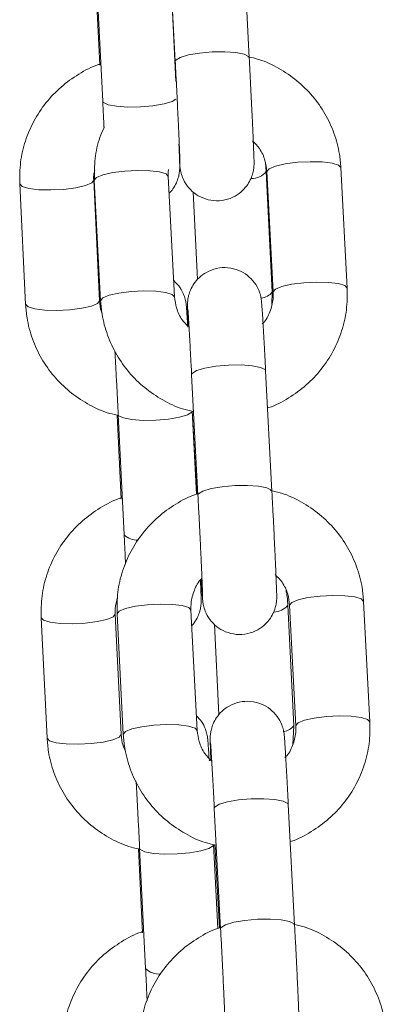
# Model space of a CAD drawing. Units: millimetres. Extents: x 4.3 to 14, y 0.2 to 14.9.
# Drawn here: x 7.3 to 7.4, y 11.5 to 11.6 of the extents above; entities that cross this region are included whole.
import ezdxf

# ---------------------------------------------------------------- set-up
doc = ezdxf.new("R2010")
doc.units = ezdxf.units.MM

# ---------------------------------------------------------------- blocks, each defined once
blk = doc.blocks.new('K078_A-A')
at = {"color": 7, "linetype": 'Continuous', "lineweight": 15}
for p, q in [((5319.02930590413, 5563.54948233289), (5319.028795613865, 5563.55925052089)), ((5319.022803782443, 5563.558937507098), (5319.023314072708, 5563.5491693489)), ((5319.023369594434, 5563.547556685631), (5319.022951557258, 5563.556030499165)), ((5319.016876845578, 5563.555416094487), (5319.017199917654, 5563.548867510979)), ((5319.016958831767, 5563.555734860127), (5319.017440809826, 5563.545965241616)), ((5319.030689476946, 5563.540251361554), (5319.030611931304, 5563.540979670708)), ((5319.031171455005, 5563.530481802647), (5319.030689476946, 5563.540251361554)), ((5319.030740319708, 5563.540253984158), (5319.031250609974, 5563.530485796158)), ((5319.037242441395, 5563.530798780148), (5319.03673215113, 5563.540566968148)), ((5319.010715111116, 5563.539245652382), (5319.011197089175, 5563.529476033871)), ((5319.017189799765, 5563.529771672909), (5319.016707821706, 5563.53954129142)), ((5319.016758664468, 5563.53954385442), (5319.017268954733, 5563.529775726025)), ((5319.023260786155, 5563.530088710015), (5319.02275049589, 5563.539856898014)), ((5319.024763687471, 5563.53859924001), (5319.02511452041, 5563.531487929051)), ((5319.031130610922, 5563.529505418961), (5319.031171455005, 5563.530481802647)), ((5319.031142949084, 5563.514316963379), (5319.030632658819, 5563.524085091774)), ((5319.024640827397, 5563.523772107785), (5319.025151117662, 5563.514003919785)), ((5319.018599419812, 5563.520499276345), (5319.018935008863, 5563.513696955864)), ((5319.018693937877, 5563.520564245408), (5319.019175915936, 5563.510794686501)), ((5319.025021000723, 5563.514082657521), (5319.024686648468, 5563.520859884446)), ((5319.024695201734, 5563.520860361283), (5319.025048850993, 5563.514090644543)), ((5319.032906561116, 5563.495311187928), (5319.032424583057, 5563.505080806439)), ((5319.032577364663, 5563.505088555043), (5319.033087669829, 5563.495320367043)), ((5319.03907948635, 5563.495633410637), (5319.038569196085, 5563.505401598637)), ((5319.018924905876, 5563.494601117794), (5319.018442927817, 5563.504370736306)), ((5319.018595724324, 5563.504378484909), (5319.019106014589, 5563.49461029691)), ((5319.025097846011, 5563.494923340504), (5319.024587540845, 5563.504691468899)), ((5319.012450217227, 5563.504075097268), (5319.012932180384, 5563.494305478756)), ((5319.026493071536, 5563.503544615929), (5319.02685500584, 5563.496207999413)), ((5319.032843618611, 5563.493806885903), (5319.032906561116, 5563.495311187928)), ((5319.026477887252, 5563.488606678669), (5319.026988177518, 5563.478838550274)), ((5319.032980008939, 5563.479151534264), (5319.032469718674, 5563.488919722264)), ((5319.020334525922, 5563.48532872123), (5319.020670114974, 5563.478526341145)), ((5319.020429043988, 5563.485393690293), (5319.020911022047, 5563.475624071782)), ((5319.026757567147, 5563.478882478898), (5319.026421754578, 5563.485689329331)), ((5319.02653226159, 5563.485694932167), (5319.026885910848, 5563.478925275032))]:
    blk.add_line(p, q, dxfattribs=at)
at = {"color": 8, "linetype": 'Continuous', "lineweight": 15, "flags": 128}
for points in [[(5319.023314132312, 5563.549168216412), (5319.023357405285, 5563.54928432626), (5319.023709489921, 5563.549506055539), (5319.0243752291, 5563.549705969517), (5319.025274320463, 5563.549860107129), (5319.02629832826, 5563.549949752514), (5319.027323751668, 5563.549964176838), (5319.028226896146, 5563.549901591961), (5319.028898834208, 5563.549769567673), (5319.029258518437, 5563.549584018414), (5319.029305919031, 5563.549482034867)], [(5319.023364289621, 5563.546117591088), (5319.023057653526, 5563.545933889573), (5319.022402553776, 5563.545734452431), (5319.021510391453, 5563.545580672448), (5319.020488782743, 5563.545491146271), (5319.019460960249, 5563.545476602738), (5319.018550871829, 5563.545538829987), (5319.017868309239, 5563.545670317833), (5319.017495586494, 5563.545855211441), (5319.017440809826, 5563.545965241616)], [(5319.030740170697, 5563.540258335297), (5319.030916868666, 5563.540480899041), (5319.031433626035, 5563.540694998925), (5319.032228111247, 5563.540874766533), (5319.033204494933, 5563.540998505776), (5319.034245028118, 5563.541051375096), (5319.03522418342, 5563.541026877587), (5319.036023869136, 5563.54092811269), (5319.036547630051, 5563.540766882126), (5319.03673215113, 5563.540566968148)], [(5319.022750644902, 5563.539852546875), (5319.022565974811, 5563.540056752388), (5319.022042213896, 5563.540217982953), (5319.02124252818, 5563.540316807454), (5319.020263372878, 5563.540341245358), (5319.019222839693, 5563.540288435643), (5319.018246456007, 5563.540164636795), (5319.017451970795, 5563.539984869187), (5319.016935213426, 5563.539770769303), (5319.016758515457, 5563.539548205559), (5319.016758664468, 5563.53954385442)], [(5319.010715126017, 5563.539245354359), (5319.010715394238, 5563.539241301243), (5319.010913743595, 5563.539037751381), (5319.011449529747, 5563.538877116864), (5319.012258141259, 5563.5387787692), (5319.013242050031, 5563.538754569714), (5319.014282568315, 5563.538807439034), (5319.015254213432, 5563.538930939858), (5319.016039772848, 5563.539110290234), (5319.01654450498, 5563.539323734467), (5319.016707538584, 5563.539545642559), (5319.016707538584, 5563.539545642559)], [(5319.031250460962, 5563.530490147297), (5319.031427158931, 5563.530712711041), (5319.0319439163, 5563.530926810925), (5319.032738401512, 5563.531106578534), (5319.033714785198, 5563.531230317776), (5319.034755318383, 5563.531283187096), (5319.035734473685, 5563.531258749192), (5319.036534159402, 5563.531159924691), (5319.037057920316, 5563.530998694127), (5319.037242456297, 5563.530798482125)], [(5319.023260935167, 5563.530084358876), (5319.023076265076, 5563.530288623993), (5319.022552504161, 5563.530449854557), (5319.021752818445, 5563.530548679058), (5319.020773663143, 5563.530573116963), (5319.019733129958, 5563.530520247643), (5319.018756746272, 5563.5303965084), (5319.01796226106, 5563.530216740792), (5319.017445503691, 5563.530002640908), (5319.017268805722, 5563.529780077164), (5319.017268969635, 5563.529775368397)], [(5319.011197089175, 5563.529476033871), (5319.011197372297, 5563.529471682732), (5319.011395706752, 5563.529268192475), (5319.011931507805, 5563.529107557957), (5319.012740119318, 5563.529009210293), (5319.013724013189, 5563.528984951203), (5319.014764546374, 5563.529037820523), (5319.01573617659, 5563.529161321347), (5319.016521750907, 5563.529340671723), (5319.017026483039, 5563.529554115956), (5319.017189516643, 5563.529776024048), (5319.017189516643, 5563.529776024048)], [(5319.024640827397, 5563.523772107785), (5319.024684174875, 5563.523887085144), (5319.02503624461, 5563.524108814423), (5319.025701983789, 5563.524308788006), (5319.026601075152, 5563.524462866013), (5319.02762509785, 5563.524552571003), (5319.028650506357, 5563.524566935723), (5319.029553650836, 5563.524504350846), (5319.030225588897, 5563.524372326558), (5319.030585273126, 5563.524186777298), (5319.030632658819, 5563.524085091774)], [(5319.024686588863, 5563.520861076538), (5319.024649812797, 5563.520753966992), (5319.024310781578, 5563.520532893364), (5319.023655681828, 5563.520333456223), (5319.022763519505, 5563.520179735844), (5319.021741925696, 5563.520090150063), (5319.0207140883, 5563.52007560653), (5319.01980399988, 5563.520137833779), (5319.019121437291, 5563.520269321625), (5319.018748714546, 5563.520454215233), (5319.018693922976, 5563.520564603035)], [(5319.025151177267, 5563.514002846901), (5319.02519446514, 5563.514118956749), (5319.025546534876, 5563.514340626423), (5319.026212274054, 5563.514540600007), (5319.027111365417, 5563.514694737618), (5319.028135388116, 5563.514784383004), (5319.029160796622, 5563.514798807328), (5319.030063941101, 5563.514736222451), (5319.030735879162, 5563.514604198162), (5319.031095563391, 5563.514418648903), (5319.031142963985, 5563.514316605751)], [(5319.032577215651, 5563.505092906182), (5319.032753913621, 5563.505315469925), (5319.03327067099, 5563.505529569809), (5319.034065156201, 5563.505709337418), (5319.035041554788, 5563.505833136265), (5319.036082073072, 5563.50588594598), (5319.037061228374, 5563.505861508076), (5319.037860914091, 5563.505762683575), (5319.038384689907, 5563.505601453011), (5319.038569196085, 5563.505401598637)], [(5319.024587704757, 5563.50468711776), (5319.024403034667, 5563.504891382878), (5319.023879258851, 5563.505052613442), (5319.023079573134, 5563.505151437943), (5319.022100417832, 5563.505175875847), (5319.021059899548, 5563.505123006527), (5319.020083500961, 5563.504999267285), (5319.01928901575, 5563.504819499676), (5319.018772258381, 5563.504605399792), (5319.018595560411, 5563.504382836049), (5319.018595724324, 5563.504378484909)], [(5319.012450232128, 5563.504074799244), (5319.012450500349, 5563.504070746128), (5319.012648849705, 5563.503867196267), (5319.013184635857, 5563.503706561749), (5319.013993247369, 5563.503608214085), (5319.014977141241, 5563.503584014599), (5319.016017674426, 5563.503636824315), (5319.016989304641, 5563.503760384743), (5319.017774878958, 5563.503939675515), (5319.01827961109, 5563.504153179352), (5319.018442644695, 5563.50437502784), (5319.018442644695, 5563.50437502784)], [(5319.025097995022, 5563.494918989365), (5319.024913324932, 5563.495123194878), (5319.024389549116, 5563.495284425442), (5319.023589863399, 5563.495383249943), (5319.022610708097, 5563.495407687848), (5319.021570189813, 5563.495354878132), (5319.020593806127, 5563.495231079285), (5319.019799306015, 5563.495051311676), (5319.019282548646, 5563.494837211792), (5319.019105850676, 5563.494614648049), (5319.01910602949, 5563.494609998887)], [(5319.033087505916, 5563.495324718182), (5319.033264203886, 5563.49554734153), (5319.033780961255, 5563.49576138181), (5319.034575446466, 5563.495941149418), (5319.035551845053, 5563.496064948265), (5319.036592363337, 5563.496117817585), (5319.037571518639, 5563.496093320076), (5319.038371204356, 5563.49599455518), (5319.038894980172, 5563.495833265011), (5319.039079516152, 5563.495633053009)], [(5319.012932180384, 5563.494305478756), (5319.012932478407, 5563.494301127617), (5319.013130812863, 5563.494097577755), (5319.013666599015, 5563.493936943238), (5319.014475210527, 5563.493838595574), (5319.0154591193, 5563.493814396088), (5319.016499637583, 5563.493867265408), (5319.0174712827, 5563.493990766232), (5319.018256842116, 5563.494170116608), (5319.018761589149, 5563.494383560841), (5319.018924607853, 5563.494605468934), (5319.018924607853, 5563.494605468934)], [(5319.026477887252, 5563.488606678669), (5319.026521219829, 5563.488721715634), (5319.026873304466, 5563.488943385308), (5319.027539028743, 5563.489143358891), (5319.028438135007, 5563.489297496502), (5319.029462142805, 5563.489387141888), (5319.030487566212, 5563.489401566212), (5319.031390710691, 5563.489338981335), (5319.032062648753, 5563.489206957047), (5319.032422318081, 5563.489021407788), (5319.032469718674, 5563.488919722264)], [(5319.026421694974, 5563.485690521424), (5319.026384918908, 5563.485583352272), (5319.026045887688, 5563.48536233825), (5319.025390773038, 5563.485162901108), (5319.024498625616, 5563.485009121125), (5319.023477016905, 5563.484919594948), (5319.022449194411, 5563.484905051415), (5319.021539105991, 5563.484967278664), (5319.020856543401, 5563.48509876651), (5319.020483805755, 5563.485283660119), (5319.020429029087, 5563.485393988316)], [(5319.026988237122, 5563.478837417786), (5319.027031510094, 5563.478953527634), (5319.027383594731, 5563.479175256913), (5319.02804933391, 5563.479375170891), (5319.028948425273, 5563.479529308503), (5319.02997243307, 5563.479618953888), (5319.030997856477, 5563.479633378212), (5319.031901000956, 5563.479570793335), (5319.032572939018, 5563.479438769047), (5319.032932623247, 5563.479253219788), (5319.032980023841, 5563.479151236241)]]:
    blk.add_lwpolyline(points, dxfattribs=at)
at = {"color": 8, "linetype": 'Continuous', "lineweight": 15}
for centre, radius, start, end in [((5319.029463016953, 5563.541294376773), 0.001610161122015026, 270.1772800439102, 319.6151295895849), ((5319.030139833064, 5563.531296700546), 0.001314649168128358, 276.3292135156832, 321.6941180743164), ((5319.020245766079, 5563.511917949254), 0.001551224852958894, 226.3951458898984, 271.7409055529791), ((5319.031254677758, 5563.506058179298), 0.001524648690982572, 271.8101670137082, 320.1154018813555), ((5319.031941925526, 5563.496048050913), 0.001213873513043456, 278.9851789482902, 322.6246213191132), ((5319.022025828673, 5563.476814922038), 0.001631232090454337, 226.8890063567863, 273.3000277181677)]:
    blk.add_arc(centre, radius, start, end, dxfattribs=at)
at = {"color": 7, "linetype": 'Continuous', "lineweight": 15}
for points, knots in [([(5319.017195685724, 5563.548953282063), (5319.017163372934, 5563.548944218018), (5319.016559213503, 5563.548774745557), (5319.015478907052, 5563.548169476185), (5319.014028571489, 5563.547142871767), (5319.012801483318, 5563.545847566325), (5319.011821543595, 5563.544367295982), (5319.011131145017, 5563.542738899777), (5319.010721121144, 5563.541012103175), (5319.010717118378, 5563.539835622155), (5319.010715111116, 5563.539245652382)], [0, 0, 0, 0, 0.008019662774716085, 0.1499454171515167, 0.2918332206613945, 0.4336188330050516, 0.5752519702007453, 0.7166877691808919, 0.8579274553417005, 1, 1, 1, 1]), ([(5319.023314072708, 5563.5491693489), (5319.023327291377, 5563.548915150849), (5319.023365760063, 5563.548175388852), (5319.023429458278, 5563.54691859649), (5319.023501081248, 5563.545464848246), (5319.02356549044, 5563.544112006715), (5319.02361964158, 5563.542926139524), (5319.023661021086, 5563.541958439211), (5319.023685839697, 5563.541316901576), (5319.023694986653, 5563.540987502458), (5319.023695226294, 5563.540958139899), (5319.023695304016, 5563.540948616688)], [0, 0, 0, 0, 0.06808482924665703, 0.1981390855634745, 0.3283767958484254, 0.4585513944244786, 0.5885796221160823, 0.7182738887872723, 0.8471005679881823, 0.9504098547414981, 1, 1, 1, 1]), ([(5319.023666663984, 5563.541035818283), (5319.023674464742, 5563.540925927782), (5319.023687426045, 5563.540743339955), (5319.02370049774, 5563.540604919994), (5319.023723477047, 5563.540426064077), (5319.023773467795, 5563.540156532444), (5319.023918116073, 5563.539676748179), (5319.024255130266, 5563.53906938927), (5319.024819709012, 5563.538487348121), (5319.025556183654, 5563.538058196838), (5319.026421038537, 5563.53784383059), (5319.027336356769, 5563.537901846892), (5319.028142598706, 5563.538210356356), (5319.028758655463, 5563.538666488623), (5319.029183077889, 5563.5391698296), (5319.029453247423, 5563.539667348004), (5319.029603325908, 5563.540111665486), (5319.029668288088, 5563.540461731141), (5319.029688068579, 5563.540680827084), (5319.029693799574, 5563.540805076981), (5319.029695894075, 5563.540919740745), (5319.029694681435, 5563.541080005972), (5319.029687158444, 5563.541373491858), (5319.029664912728, 5563.54198502155), (5319.02962622358, 5563.542908452084), (5319.029573709501, 5563.544074409164), (5319.029510809182, 5563.545408005734), (5319.029440089697, 5563.546854403539), (5319.029370425008, 5563.548239300821), (5319.029325418932, 5563.549106368948), (5319.02930590413, 5563.54948233289)], [0, 0, 0, 0, 0.04148493895392606, 0.06892902262055725, 0.08124961664584689, 0.09170066208590891, 0.1126383419079355, 0.1463986873420176, 0.1823290396171331, 0.2174574648751172, 0.2568232446560925, 0.2973012613958092, 0.3357160626112879, 0.368301516740087, 0.3967265140670045, 0.4213585103314286, 0.4420889405763124, 0.4583561690537631, 0.4685424464502037, 0.4762046950441233, 0.4865268654083977, 0.50789349839153, 0.5585748308407361, 0.6219359654320186, 0.6888703446313046, 0.754506158765525, 0.8198075557068794, 0.8849926514624175, 0.9501323890208139, 1, 1, 1, 1]), ([(5319.03673215113, 5563.540566968148), (5319.036700587691, 5563.54093289432), (5319.036618898755, 5563.541879943212), (5319.036216356414, 5563.543371269582), (5319.035476658538, 5563.544968140452), (5319.034457102361, 5563.546408895653), (5319.033197124882, 5563.547653660234), (5319.031729239127, 5563.548644147783), (5319.030378491313, 5563.549296066657), (5319.029502462102, 5563.549493956728), (5319.029204039792, 5563.549561368649)], [0, 0, 0, 0, 0.08795504819496563, 0.2276353466303243, 0.3673908986233033, 0.5072023386375568, 0.647130818970112, 0.7872261415940105, 0.927517866717699, 0.9999999999999999, 0.9999999999999999, 0.9999999999999999, 0.9999999999999999]), ([(5319.017440809826, 5563.545965241616), (5319.017453025576, 5563.545716101499), (5319.017488567203, 5563.544991229714), (5319.017524604628, 5563.544244332242), (5319.017543518611, 5563.543828791034), (5319.017544536809, 5563.543806420987)], [0, 0, 0, 0, 0.3313301205650551, 0.9640031449681626, 1, 1, 1, 1]), ([(5319.017544536809, 5563.543806420987), (5319.017426784399, 5563.543546324259), (5319.017067239897, 5563.542752146521), (5319.016768355549, 5563.541305347987), (5319.016761901076, 5563.540132155074), (5319.016758664468, 5563.53954385442)], [0, 0, 0, 0, 0.1953600595391865, 0.5965111970929406, 1, 1, 1, 1]), ([(5319.022821216801, 5563.538503097718), (5319.022925518832, 5563.538611487411), (5319.023162943792, 5563.538858217202), (5319.02340576418, 5563.539305539288), (5319.023570413018, 5563.539756613334), (5319.023643172522, 5563.540120257437), (5319.023666433787, 5563.540355945568), (5319.023672918353, 5563.540486890897), (5319.02367534781, 5563.540598868167), (5319.023674624638, 5563.540748226441), (5319.023668259747, 5563.541014105835), (5319.023649796801, 5563.541548048597), (5319.023624098642, 5563.542156722442), (5319.023611291269, 5563.54246007127)], [0, 0, 0, 0, 0.06498802513919359, 0.1479336397395149, 0.2180902565968471, 0.2738104234239702, 0.3099558452050109, 0.335308030723479, 0.3675420506066408, 0.4309009419412299, 0.5804355292792364, 0.7908988673769567, 1, 1, 1, 1]), ([(5319.029570206026, 5563.542747186844), (5319.029767103087, 5563.542544583955), (5319.030218616434, 5563.542079986313), (5319.030617996833, 5563.541205099493), (5319.030701672892, 5563.540554480506), (5319.030740319708, 5563.540253984158)], [0, 0, 0, 0, 0.2938584906712943, 0.6738598946762206, 1, 1, 1, 1]), ([(5319.016707821706, 5563.53954129142), (5319.016701370813, 5563.539681902277), (5319.016689197423, 5563.539947246451), (5319.016757190141, 5563.540205973271), (5319.016789152244, 5563.540327595894)], [0, 0, 0, 0, 0.529918767621122, 1, 1, 1, 1]), ([(5319.02275049589, 5563.539856898014), (5319.022740321235, 5563.539997769707), (5319.022727021672, 5563.540181906811), (5319.022769184522, 5563.540361124627), (5319.022779091219, 5563.540403234188)], [0, 0, 0, 0, 0.7650369698227537, 0.9999999999999999, 0.9999999999999999, 0.9999999999999999, 0.9999999999999999]), ([(5319.030632658819, 5563.524085091774), (5319.030619425816, 5563.524337268777), (5319.030580904205, 5563.525071361894), (5319.030518957909, 5563.526219313871), (5319.030451483822, 5563.527427179947), (5319.030393085283, 5563.528423194692), (5319.030345959517, 5563.529170770575), (5319.030318124279, 5563.52954619853), (5319.030300585874, 5563.529738382166), (5319.030277628176, 5563.529916475519), (5319.030227644865, 5563.530186216818), (5319.030082988917, 5563.530665907017), (5319.029745973153, 5563.531273312861), (5319.029181415114, 5563.531855357211), (5319.028444893339, 5563.532284407716), (5319.027580080438, 5563.532498889729), (5319.026664746897, 5563.532440840659), (5319.0258585079, 5563.532132339178), (5319.025242449542, 5563.531676205519), (5319.024818030376, 5563.531172863778), (5319.024547842405, 5563.530675332222), (5319.024397789065, 5563.530230985733), (5319.024332816932, 5563.529880902294), (5319.024313037488, 5563.529661810319), (5319.024307306246, 5563.52953755319), (5319.024305213404, 5563.529422965838), (5319.024306400185, 5563.52926296302), (5319.024314201554, 5563.528964804011), (5319.02433256725, 5563.528447062235), (5319.024355434697, 5563.527909880265), (5319.024365036706, 5563.527684318249)], [0, 0, 0, 0, 0.03444706708721427, 0.1002762126829029, 0.1662436961043576, 0.2323450956236345, 0.2987756998450629, 0.3664052984565371, 0.3941684354614931, 0.4066321929670053, 0.4172067140285377, 0.4383876865931832, 0.4725403222476831, 0.5088881799017414, 0.544423466402203, 0.5842473034169331, 0.6251956687240217, 0.6640568442476529, 0.6970209365336817, 0.7257762281251684, 0.7506944445428421, 0.771668235663023, 0.7881244869292797, 0.7984291273624046, 0.8061804101516549, 0.8166214550447665, 0.8382371192070743, 0.8895065695392212, 0.9536039511426462, 1, 1, 1, 1]), ([(5319.024325921157, 5563.527645098393), (5319.024316838987, 5563.527800952757), (5319.024287943656, 5563.528296809789), (5319.024250768985, 5563.52887326756), (5319.02422406088, 5563.529239459223), (5319.024205692172, 5563.529434100311), (5319.024185332369, 5563.529594399541), (5319.024139350819, 5563.529851258279), (5319.024009071466, 5563.530294370637), (5319.023722673258, 5563.530870163658), (5319.023376260463, 5563.531219249799), (5319.023192032198, 5563.531404899781)], [0, 0, 0, 0, 0.1024994053504211, 0.3261060464427623, 0.5539618987185233, 0.636800108797896, 0.6786093735436819, 0.7151666321087586, 0.7820763651026263, 0.8841044826322763, 1, 1, 1, 1]), ([(5319.031250609974, 5563.530485796158), (5319.031253306982, 5563.530345598385), (5319.031262928534, 5563.529845443724), (5319.031060058406, 5563.529003065835), (5319.030725939069, 5563.52825570954), (5319.030409201107, 5563.527949976058), (5319.030361159662, 5563.527903603737)], [0, 0, 0, 0, 0.151705873582316, 0.5412097335898752, 0.9304126925941724, 1, 1, 1, 1]), ([(5319.030756979207, 5563.521077381794), (5319.030800749112, 5563.521089656635), (5319.031416220082, 5563.521262259439), (5319.032506295044, 5563.521872108392), (5319.033953256178, 5563.522901332379), (5319.035176464896, 5563.524197528919), (5319.036151690744, 5563.525678592359), (5319.036836925065, 5563.527307127494), (5319.037241623549, 5563.529033491944), (5319.037242168256, 5563.530209205451), (5319.037242441395, 5563.530798780148)], [0, 0, 0, 0, 0.01083891369142278, 0.1524114970428533, 0.2939237621055273, 0.4353083542773852, 0.5765267682505129, 0.7175462569779762, 0.858360409413436, 1, 1, 1, 1]), ([(5319.017374037722, 5563.528815256779), (5319.017364672488, 5563.528834735906), (5319.017222410316, 5563.529130632722), (5319.017205550089, 5563.529462061942), (5319.017189799765, 5563.529771672909)], [0, 0, 0, 0, 0.06583080764371162, 1, 1, 1, 1]), ([(5319.017268954733, 5563.529775726025), (5319.017300515538, 5563.529409779081), (5319.017382193372, 5563.528462725826), (5319.017784779892, 5563.526971400956), (5319.018524408196, 5563.525374503022), (5319.019544036129, 5563.523933825095), (5319.020803942695, 5563.522688920301), (5319.022271998999, 5563.521698963766), (5319.023608845208, 5563.52105186376), (5319.02447026776, 5563.520856554796), (5319.024754225234, 5563.520792173569)], [0, 0, 0, 0, 0.08826825187591668, 0.2284340304090712, 0.3686841033233655, 0.5089821782789303, 0.6494015379125768, 0.7899883251324771, 0.9307722038464422, 1, 1, 1, 1]), ([(5319.024358495096, 5563.527677761738), (5319.024187975171, 5563.527854482516), (5319.023763931925, 5563.528293945843), (5319.023383903609, 5563.529138139203), (5319.023299684007, 5563.529788385704), (5319.023260786155, 5563.530088710015)], [0, 0, 0, 0, 0.2657595923007314, 0.6608820742917916, 1, 1, 1, 1]), ([(5319.011197089175, 5563.529476033871), (5319.011227587035, 5563.529110000158), (5319.011306519243, 5563.528162660081), (5319.011704851743, 5563.526670540001), (5319.012440083098, 5563.525072555091), (5319.01345567008, 5563.523630812764), (5319.014711864424, 5563.522384610123), (5319.016177003942, 5563.521394285658), (5319.017493349093, 5563.520752463213), (5319.018334691923, 5563.5205598743), (5319.018599419812, 5563.520499276345)], [0, 0, 0, 0, 0.08869949641635981, 0.2295651598401089, 0.3704921824924356, 0.5114421317067706, 0.6524935401776929, 0.7936956680179831, 0.9350864978709507, 1, 1, 1, 1]), ([(5319.02433454893, 5563.529090451424), (5319.024334467643, 5563.529091255203), (5319.024334102884, 5563.529094862127), (5319.024347515327, 5563.528933907456), (5319.024373246154, 5563.52855107219), (5319.024416942514, 5563.52784590402), (5319.024474481354, 5563.526851742755), (5319.02454215038, 5563.525630960639), (5319.024599321871, 5563.52456422882), (5319.024632633388, 5563.523928488181), (5319.024640827397, 5563.523772107785)], [0, 0, 0, 0, 0.02732233073819771, 0.122607884189418, 0.2591230468861498, 0.4225889715740441, 0.59430955160184, 0.768291974760297, 0.943004126763495, 1, 1, 1, 1]), ([(5319.018426000098, 5563.525712060158), (5319.018433236634, 5563.525582129369), (5319.018462743815, 5563.525052332556), (5319.0185211246, 5563.523956056724), (5319.018596952986, 5563.522499415146), (5319.018655171299, 5563.521347919071), (5319.018686542434, 5563.520713745637), (5319.018693937877, 5563.520564245408)], [0, 0, 0, 0, 0.0893191391528951, 0.3642015534162716, 0.6395327126666459, 0.9150233367980303, 1, 1, 1, 1]), ([(5319.018930776933, 5563.513782726948), (5319.018898469149, 5563.513773662818), (5319.018294321781, 5563.513604165956), (5319.017213990665, 5563.51299893962), (5319.015763693446, 5563.511972249239), (5319.014536610092, 5563.510676961832), (5319.01355661369, 5563.509196720089), (5319.012866283113, 5563.507568310641), (5319.012456195401, 5563.505841535769), (5319.01245221388, 5563.504665068632), (5319.012450217227, 5563.504075097268)], [0, 0, 0, 0, 0.008018541142746076, 0.1499446345052461, 0.2918355226801314, 0.4336215318963896, 0.5752510031408077, 0.7166914689074982, 0.8579272506951942, 1, 1, 1, 1]), ([(5319.025145157198, 5563.514118241494), (5319.025079962798, 5563.514100141575), (5319.024442556679, 5563.513923178549), (5319.023331477541, 5563.513306345365), (5319.021884964271, 5563.512275685422), (5319.020661700649, 5563.510979824007), (5319.019686442539, 5563.509498708934), (5319.019001241425, 5563.507870177573), (5319.018596522496, 5563.506143793129), (5319.0185959909, 5563.504968059454), (5319.018595724324, 5563.504378484909)], [0, 0, 0, 0, 0.0160451098554369, 0.1568731474812748, 0.2976383439531606, 0.4382817640463185, 0.5787525409475593, 0.7190289294142324, 0.8591063651498244, 1, 1, 1, 1]), ([(5319.025151117662, 5563.514003919785), (5319.02516433636, 5563.513749721784), (5319.025202805119, 5563.51300995994), (5319.025266501311, 5563.511753185269), (5319.025338127773, 5563.510299462788), (5319.025402536326, 5563.508946633331), (5319.02545668262, 5563.507760772544), (5319.025498083415, 5563.506793002299), (5319.025522905985, 5563.506151488657), (5319.02553202957, 5563.505822038107), (5319.025532270754, 5563.505792747107), (5319.02553234897, 5563.505783247178)], [0, 0, 0, 0, 0.06808495296531622, 0.1981394430076263, 0.328372287612755, 0.4585471227323522, 0.5885755867015255, 0.7182737721968915, 0.8471003965586401, 0.9504101751463327, 1, 1, 1, 1]), ([(5319.025418593505, 5563.507215069954), (5319.025426941386, 5563.507071615658), (5319.025455178839, 5563.506586368198), (5319.02549176429, 5563.50601581638), (5319.025520100434, 5563.505630084344), (5319.025537562368, 5563.505438953264), (5319.025560518699, 5563.505260780635), (5319.025610519079, 5563.504991100234), (5319.025755154275, 5563.504511372761), (5319.026092211455, 5563.503904003736), (5319.026656764328, 5563.503321986096), (5319.027393232785, 5563.502892816756), (5319.028258078645, 5563.502678489202), (5319.029173425429, 5563.502736376731), (5319.029979619562, 5563.503045005638), (5319.030595718869, 5563.503501061726), (5319.031020135838, 5563.504004399654), (5319.031290319182, 5563.504501932885), (5319.031440387539, 5563.504946277355), (5319.031505321474, 5563.505296363571), (5319.031525132611, 5563.505515455317), (5319.031530857829, 5563.505639714674), (5319.03153295508, 5563.505754267823), (5319.031531740374, 5563.505914729631), (5319.031524218547, 5563.506207996331), (5319.031501972758, 5563.506819615988), (5319.031463282009, 5563.50774301569), (5319.031410774828, 5563.508908982229), (5319.031347848665, 5563.510242575061), (5319.031277136383, 5563.511688975543), (5319.031207467605, 5563.513073891103), (5319.031162463581, 5563.513940979557), (5319.031142949084, 5563.514316963379)], [0, 0, 0, 0, 0.02463961508499307, 0.08334578274801906, 0.1431103750178195, 0.1676447654561478, 0.1786590436316688, 0.1880019063164421, 0.2067219302700987, 0.2369007516350895, 0.2690215102900353, 0.3004248708969087, 0.3356168169787404, 0.3718029234089024, 0.4061460923170164, 0.43527475658075, 0.4606863059386971, 0.4827066538052859, 0.501241286695149, 0.5157836451376187, 0.5248898635756349, 0.5317398243827642, 0.5409666223885, 0.5600684813525407, 0.6053755235999995, 0.6620185355375805, 0.7218561768668638, 0.7805328213263097, 0.8389105301170641, 0.8971842054672268, 0.9554173795396557, 1, 1, 1, 1]), ([(5319.038569196085, 5563.505401598637), (5319.03853763301, 5563.505767525033), (5319.038455946707, 5563.506714554677), (5319.038053400015, 5563.508205875165), (5319.037313714697, 5563.509802751876), (5319.03629416389, 5563.511243530397), (5319.03503418011, 5563.512488291132), (5319.033566304687, 5563.513478783857), (5319.032215531975, 5563.514130637708), (5319.031339511422, 5563.514328526423), (5319.031041084746, 5563.514395939534)], [0, 0, 0, 0, 0.08795519068088746, 0.2276309491911712, 0.367391414458697, 0.5072024421706384, 0.6471311181376886, 0.7872276614642193, 0.927516608224557, 0.9999999999999999, 0.9999999999999999, 0.9999999999999999, 0.9999999999999999]), ([(5319.019175915936, 5563.510794686501), (5319.019188149935, 5563.510545147297), (5319.019223742072, 5563.509819166984), (5319.019263249284, 5563.508997297893), (5319.019285167816, 5563.508515492867), (5319.019289358476, 5563.508423375313)], [0, 0, 0, 0, 0.2975645052652605, 0.8656995351253622, 1, 1, 1, 1]), ([(5319.03140725098, 5563.507581757729), (5319.031604148012, 5563.507379154912), (5319.032055660981, 5563.506914557744), (5319.032455041845, 5563.506039670321), (5319.032538717875, 5563.505389051373), (5319.032577364663, 5563.505088555043)], [0, 0, 0, 0, 0.2938587347172985, 0.6738600073918567, 0.9999999999999999, 0.9999999999999999, 0.9999999999999999, 0.9999999999999999]), ([(5319.024587540845, 5563.504691468899), (5319.024584843487, 5563.504831666748), (5319.02457522064, 5563.505331822576), (5319.024778112566, 5563.506174196787), (5319.025112227756, 5563.506921556924), (5319.025428964612, 5563.507227289028), (5319.025477006057, 5563.50727366132)], [0, 0, 0, 0, 0.1517056783434585, 0.5412100070795037, 0.9304124651965296, 0.9999999999999999, 0.9999999999999999, 0.9999999999999999, 0.9999999999999999]), ([(5319.024652867535, 5563.503441082661), (5319.024722845673, 5563.503514962978), (5319.024924743907, 5563.503728119628), (5319.025139914113, 5563.504135718862), (5319.025305693941, 5563.504585901907), (5319.025378261388, 5563.50494968701), (5319.02540154016, 5563.505185379328), (5319.025408027927, 5563.505316335142), (5319.025410425443, 5563.505428318328), (5319.025409758456, 5563.505577604223), (5319.025403312015, 5563.505844289678), (5319.025385954462, 5563.506349474717), (5319.025361958586, 5563.506918439935), (5319.025350793222, 5563.507183181469)], [0, 0, 0, 0, 0.04616574266200257, 0.1331956272943588, 0.2068085396895202, 0.2652646336689115, 0.303198519268292, 0.3297994169957926, 0.3636210852076568, 0.4301006954800686, 0.5870000113572744, 0.8078296407415948, 1, 1, 1, 1]), ([(5319.018442927817, 5563.504370736306), (5319.018439681867, 5563.504511082341), (5319.018428973927, 5563.504974062757), (5319.018558453449, 5563.505425466675), (5319.018648683051, 5563.50574003381)], [0, 0, 0, 0, 0.3031360103762022, 1, 1, 1, 1]), ([(5319.032424583057, 5563.505080806439), (5319.032410050118, 5563.505450072944), (5319.032394209863, 5563.505852556534), (5319.032291677752, 5563.506239476596), (5319.032283215741, 5563.506271409218)], [0, 0, 0, 0, 0.917469717291003, 1, 1, 1, 1]), ([(5319.032469718674, 5563.488919722264), (5319.032456479778, 5563.489171879402), (5319.032417939147, 5563.489905950837), (5319.032355998746, 5563.491053885571), (5319.032288551724, 5563.492261812701), (5319.032230139129, 5563.493257749241), (5319.032183031072, 5563.494005418315), (5319.032155153925, 5563.494380829552), (5319.032137645424, 5563.494573008244), (5319.032114692193, 5563.494751106637), (5319.032064691813, 5563.495020798375), (5319.031920056485, 5563.49550052045), (5319.031582999044, 5563.496107892828), (5319.031018446433, 5563.49668990916), (5319.030281977962, 5563.497119078846), (5319.029417131825, 5563.497333406381), (5319.028501785769, 5563.497275518633), (5319.027695589656, 5563.496966890556), (5319.027079495879, 5563.496510831786), (5319.026655051305, 5563.496007488781), (5319.026384921396, 5563.495509928774), (5319.026234812482, 5563.495065602907), (5319.026169890204, 5563.494715531775), (5319.026150078092, 5563.494496440684), (5319.026144352582, 5563.494372182631), (5319.026142257412, 5563.494257599361), (5319.026143446711, 5563.494097578079), (5319.026151237952, 5563.49379957134), (5319.026169766105, 5563.493277747447), (5319.026192865932, 5563.492735078366), (5319.026202692608, 5563.492504226391)], [0, 0, 0, 0, 0.03440822195597494, 0.100168065646717, 0.1660681156661739, 0.2320979970966174, 0.29845989321977, 0.3660183961207152, 0.3937520997303506, 0.4062027231188668, 0.4167640670381122, 0.4379253237593188, 0.472039677150281, 0.5083492319879721, 0.5438478284297179, 0.5836290676655973, 0.6245341188218964, 0.6633558938810024, 0.6962831601893313, 0.725008567858593, 0.7499028425219717, 0.7708520580493365, 0.7872908500666296, 0.7975845882906454, 0.805327702896667, 0.8157578954684375, 0.8373506238527628, 0.8885660472224403, 0.9525958839856563, 1, 1, 1, 1]), ([(5319.026049031833, 5563.492678748791), (5319.026044096813, 5563.492763219439), (5319.026019525817, 5563.493183790404), (5319.025986038469, 5563.493698752739), (5319.02595917495, 5563.494069228841), (5319.025940775654, 5563.494263435438), (5319.025920433372, 5563.494423843982), (5319.025874505955, 5563.494680729773), (5319.025743517065, 5563.495123302581), (5319.025485931853, 5563.495652933352), (5319.025180289887, 5563.495964471995), (5319.025035752872, 5563.496111797516)], [0, 0, 0, 0, 0.06047049999209739, 0.3010766129757711, 0.5462597096737496, 0.6353974045607457, 0.6803904880138231, 0.7197280795429374, 0.7917165555509625, 0.9015034961833183, 0.9999999999999999, 0.9999999999999999, 0.9999999999999999, 0.9999999999999999]), ([(5319.032594039062, 5563.485911952679), (5319.032637809026, 5563.485924227431), (5319.033253284783, 5563.486096830146), (5319.034343301349, 5563.486706777837), (5319.035790361771, 5563.487735881328), (5319.03701347948, 5563.489032159889), (5319.037988776226, 5563.490513162821), (5319.038673967095, 5563.492141724267), (5319.03907868873, 5563.493868100834), (5319.039079219962, 5563.495043835564), (5319.03907948635, 5563.495633410637)], [0, 0, 0, 0, 0.01083888116748808, 0.1524120569133805, 0.2939220590052015, 0.435309609306814, 0.5765236698718291, 0.7175422776163695, 0.8583608799469502, 1, 1, 1, 1]), ([(5319.019296093801, 5563.493247019474), (5319.019217003516, 5563.493396961057), (5319.018993783321, 5563.493820148175), (5319.018951929961, 5563.494294704158), (5319.018924905876, 5563.494601117794)], [0, 0, 0, 0, 0.3543150946835978, 0.9999999999999999, 0.9999999999999999, 0.9999999999999999, 0.9999999999999999]), ([(5319.019106014589, 5563.49461029691), (5319.019137578988, 5563.49424437078), (5319.019219270326, 5563.493297322768), (5319.01962178592, 5563.491805993819), (5319.020361509175, 5563.490209115573), (5319.021381065629, 5563.48876843004), (5319.022640952652, 5563.487523357538), (5319.024109198276, 5563.486534036853), (5319.02542952326, 5563.485892730694), (5319.026273542798, 5563.485700448899), (5319.026540293316, 5563.485639678662)], [0, 0, 0, 0, 0.08863381398444842, 0.2293918645910416, 0.3702264619152894, 0.5111162778986782, 0.652124681203692, 0.7933021903191981, 0.9346736129961754, 1, 1, 1, 1]), ([(5319.026267959694, 5563.492430078213), (5319.026071061439, 5563.49263268001), (5319.02561953418, 5563.49309728662), (5319.025220178272, 5563.493972213714), (5319.025136495141, 5563.494622845662), (5319.025097846011, 5563.494923340504)], [0, 0, 0, 0, 0.293853843751567, 0.6738658797244599, 0.9999999999999999, 0.9999999999999999, 0.9999999999999999, 0.9999999999999999]), ([(5319.033087669829, 5563.495320367043), (5319.033090365891, 5563.495180189925), (5319.03309998526, 5563.49468004653), (5319.032897122671, 5563.493837656227), (5319.032562970461, 5563.493090328348), (5319.03224624596, 5563.492784606637), (5319.032198204616, 5563.492738234227)], [0, 0, 0, 0, 0.1516895146727624, 0.5412189259427502, 0.9304112751269905, 0.9999999999999999, 0.9999999999999999, 0.9999999999999999, 0.9999999999999999]), ([(5319.012932180384, 5563.494305478756), (5319.012962685331, 5563.493939445603), (5319.013041635641, 5563.492992109357), (5319.013439928386, 5563.491499974496), (5319.014175215824, 5563.489902000378), (5319.015190732957, 5563.488460201576), (5319.016446994779, 5563.487214065191), (5319.017912095937, 5563.486223718099), (5319.019228452119, 5563.485581910549), (5319.020069798295, 5563.485389319545), (5319.020334525922, 5563.48532872123)], [0, 0, 0, 0, 0.0886995394391507, 0.2295646940675901, 0.3704920813303356, 0.5114458322344374, 0.6524937257882536, 0.7936947491965615, 0.9350865285577763, 1, 1, 1, 1]), ([(5319.026171608785, 5563.493925022309), (5319.026171527746, 5563.49392582533), (5319.026171164079, 5563.493929428761), (5319.026184547024, 5563.493768571389), (5319.026210320445, 5563.493385687694), (5319.026253980716, 5563.492680541263), (5319.026311522816, 5563.491686311148), (5319.026379212301, 5563.490465547816), (5319.02643638618, 5563.489398828219), (5319.02646969336, 5563.488763079371), (5319.026477887252, 5563.488606678669)], [0, 0, 0, 0, 0.0273226590237827, 0.1226061178952207, 0.2591207640936879, 0.4225859638254031, 0.594310679825114, 0.7682927203340371, 0.9429976457795739, 1, 1, 1, 1]), ([(5319.026249720672, 5563.492739605133), (5319.026223671769, 5563.492680762272), (5319.026179258407, 5563.492580435237), (5319.026095613547, 5563.492505519958), (5319.026061027268, 5563.492474543278)], [0, 0, 0, 0, 0.5865105060013291, 1, 1, 1, 1]), ([(5319.020146994809, 5563.490795957272), (5319.020158837943, 5563.490583667777), (5319.020192859928, 5563.489973819183), (5319.020256141245, 5563.488787637983), (5319.020332085173, 5563.487328243104), (5319.020390275823, 5563.486177401892), (5319.020421648253, 5563.485543197759), (5319.020429043988, 5563.485393690293)], [0, 0, 0, 0, 0.1388106377929574, 0.3987643026393537, 0.6591222327406591, 0.9196413759602863, 1, 1, 1, 1]), ([(5319.026329620699, 5563.485576080506), (5319.026395936425, 5563.485589473717), (5319.026468693032, 5563.485604167736), (5319.026534470294, 5563.48563679067), (5319.026540293316, 5563.485639678662)], [0, 0, 0, 0, 0.911473614142621, 1, 1, 1, 1]), ([(5319.020665883044, 5563.478612171833), (5319.020633575231, 5563.478603107746), (5319.020029419059, 5563.478433609331), (5319.018949135062, 5563.477828293265), (5319.017498763512, 5563.476801716702), (5319.016271721209, 5563.475506395054), (5319.015291717981, 5563.47402616735), (5319.014601389573, 5563.472397754832), (5319.014191297393, 5563.47067096198), (5319.014187318638, 5563.469494474053), (5319.014185323337, 5563.468904482548)], [0, 0, 0, 0, 0.008018508105474824, 0.1499460952659961, 0.2918345625705296, 0.4336191722206987, 0.5752480599361213, 0.7166879429525397, 0.8579231428332839, 1, 1, 1, 1]), ([(5319.026885910848, 5563.478925275032), (5319.026852950164, 5563.478915977677), (5319.026248578201, 5563.4787455), (5319.025169142115, 5563.478139156712), (5319.023721870778, 5563.477110734506), (5319.022498801031, 5563.475814268664), (5319.021523496544, 5563.474333309964), (5319.020838279584, 5563.472704745675), (5319.020433591403, 5563.470978363007), (5319.020433043858, 5563.46980263048), (5319.020432769278, 5563.469213055794)], [0, 0, 0, 0, 0.008188174706245126, 0.1501395802322195, 0.2920304873759939, 0.4337967714543762, 0.5753891010704972, 0.716785913365383, 0.8579814266494888, 1, 1, 1, 1]), ([(5319.026988177518, 5563.478838550274), (5319.027001396739, 5563.478584352253), (5319.027039867041, 5563.477844590589), (5319.027103544374, 5563.47658779739), (5319.027175165408, 5563.475134049233), (5319.027239607182, 5563.473781208801), (5319.027293719236, 5563.472595340359), (5319.027335133172, 5563.471627640814), (5319.027359942965, 5563.470986102915), (5319.027369091623, 5563.470656703835), (5319.027369331147, 5563.470627341274), (5319.027369408826, 5563.470617818062)], [0, 0, 0, 0, 0.06808483067395243, 0.1981390233959536, 0.328376736411141, 0.4585513941952864, 0.5885795770709392, 0.7182738828813108, 0.8471005647828771, 0.9504098537019158, 1, 1, 1, 1]), ([(5319.02725563846, 5563.472049700444), (5319.027263991812, 5563.471906223941), (5319.02729224664, 5563.471420921499), (5319.027328832309, 5563.470850394925), (5319.027357128246, 5563.470464655638), (5319.027374624116, 5563.470273524033), (5319.027397578787, 5563.470095350573), (5319.027447574264, 5563.469825688231), (5319.027592219952, 5563.469345975521), (5319.027929235396, 5563.468738581767), (5319.028493813735, 5563.468156551867), (5319.029230288478, 5563.467727397498), (5319.03009514339, 5563.46751303217), (5319.031010461492, 5563.467571048201), (5319.031816703632, 5563.467879557747), (5319.032432760157, 5563.468335690076), (5319.032857182742, 5563.468839030465), (5319.03312735232, 5563.469336551238), (5319.033277430747, 5563.469780862261), (5319.033342392534, 5563.470130942333), (5319.033362174669, 5563.470350015975), (5319.033367903424, 5563.470474358282), (5319.033369999525, 5563.470588892974), (5319.033368785663, 5563.470749251729), (5319.033361263501, 5563.471042673219), (5319.033339017494, 5563.471654229199), (5319.033300328273, 5563.472577651592), (5319.033247814762, 5563.473743612135), (5319.033184912173, 5563.475077205123), (5319.033114201579, 5563.476523606482), (5319.033044505851, 5563.477908501336), (5319.032999516495, 5563.478775570196), (5319.032980008939, 5563.479151534264)], [0, 0, 0, 0, 0.02464109267044422, 0.08334732329031676, 0.1431121033789281, 0.1676463989915835, 0.1786606889788825, 0.1880036512509127, 0.206721391381596, 0.2369022604142987, 0.2690230590131006, 0.3004269557565857, 0.3356189370193252, 0.3718052314806876, 0.4061470600957976, 0.4352776103017646, 0.460688812104318, 0.4827091748616287, 0.5012416569674354, 0.5157841353067522, 0.5248903169576739, 0.5317415354778998, 0.5409683433785092, 0.5600695564568189, 0.6053773469247496, 0.6620205500755215, 0.7218581407880716, 0.7805348481727032, 0.8389126629927303, 0.8971864008359322, 0.9554196665783026, 1, 1, 1, 1]), ([(5319.04040625594, 5563.470236169522), (5319.040374692501, 5563.470602095694), (5319.040293003564, 5563.471549144586), (5319.039890461224, 5563.473040470956), (5319.039150763348, 5563.474637341826), (5319.03813120717, 5563.476078097027), (5319.036871229692, 5563.477322861608), (5319.035403343937, 5563.478313349157), (5319.034052596123, 5563.478965268031), (5319.033176566912, 5563.479163158102), (5319.032878144601, 5563.479230570023)], [0, 0, 0, 0, 0.08795504819496563, 0.2276353466303243, 0.3673908986233033, 0.5072023386375568, 0.647130818970112, 0.7872261415940105, 0.927517866717699, 0.9999999999999999, 0.9999999999999999, 0.9999999999999999, 0.9999999999999999]), ([(5319.020911022047, 5563.475624071782), (5319.020923273522, 5563.475374283914), (5319.020958918279, 5563.474647545025), (5319.021001955917, 5563.473749577859), (5319.021026852512, 5563.473201355889), (5319.021034165243, 5563.47304032964)], [0, 0, 0, 0, 0.2700139629565338, 0.7855851826671971, 1, 1, 1, 1])]:
    blk.add_open_spline(points, degree=3, knots=knots, dxfattribs=at)

msp = doc.modelspace()

# ---------------------------------------------------------------- block references
at = {"color": 2, "true_color": 0xf1eb1f}
msp.add_blockref('K078_A-A', (-5311.678303329352, -5551.996466552947), dxfattribs=at)

doc.saveas('drawing.dxf')
